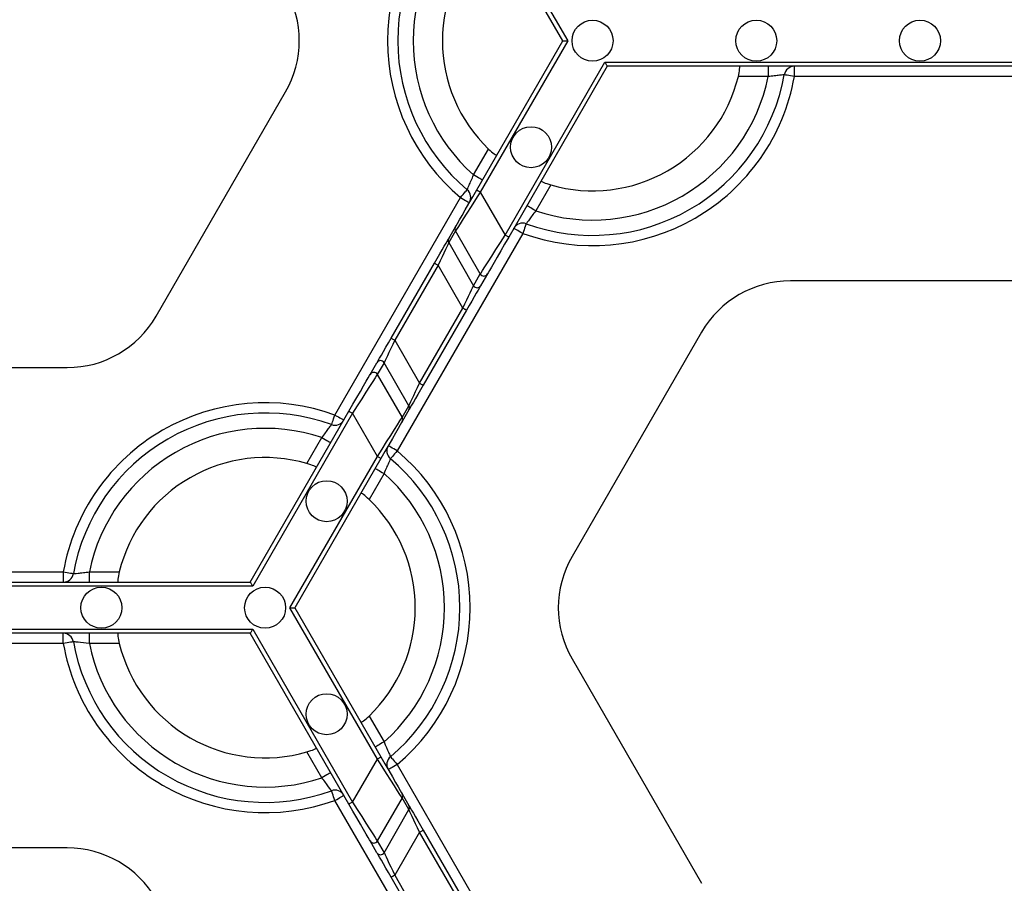
# Model space of a CAD drawing. Units: millimetres. Extents: x -28 to 718, y -101 to 370.
# Drawn here: x 98 to 112, y 123 to 135 of the extents above; entities that cross this region are included whole.
import ezdxf

# ---------------------------------------------------------------- set-up
doc = ezdxf.new("R2010")
doc.units = ezdxf.units.MM
doc.layers.add('FORMAT', color=7, linetype='Continuous')
doc.styles.add('SLDTEXTSTYLE1', font='TXT', dxfattribs={"width": 0.7})
doc.dimstyles.new('SLDDIMSTYLE0', dxfattribs={"dimtxt": 3.393075, "dimasz": 5, "dimexe": 0, "dimexo": 0.0625, "dimgap": 0.848269, "dimtad": 2, "dimdec": 4, "dimlfac": 3.5, "dimrnd": 1e-09, "dimzin": 12, "dimdsep": 46, "dimtxsty": 'SLDTEXTSTYLE1', "dimsah": 1, "dimcen": 0.09, "dimadec": 0, "dimazin": 3, "dimtfac": 1, "dimtdec": 4, "dimtofl": 0, "dimtmove": 0, "dimatfit": 3, "dimfxl": 0, "dimfrac": 2, "dimtolj": 1, "dimtzin": 12, "dimarcsym": 0})

# ---------------------------------------------------------------- blocks, each defined once
blk = doc.blocks.new('_D_1')
at = {"layer": 'FORMAT'}
for p, q in [((33.511, 134.974), (33.511, 89.945)), ((177.75, 123.784), (177.75, 89.945)), ((33.511, 90.945), (177.75, 90.945))]:
    blk.add_line(p, q, dxfattribs=at)
for points in [[(33.511, 90.945), (38.511, 90.505), (38.511, 91.385)], [(177.75, 90.945), (172.75, 91.385), (172.75, 90.505)]]:
    blk.add_solid(points, dxfattribs=at)
at = {"layer": 'FORMAT', "attachment_point": 1, "style": 'SLDTEXTSTYLE1'}
for s, insert, char_height in [('%%p', (104.11, 95.319), 3.3931), ('505', (98.083, 95.319), 3.3931), ('2', (107.218, 95.319), 3.393)]:
    blk.add_mtext(s, dxfattribs=dict(at, insert=insert, char_height=char_height))

msp = doc.modelspace()

# ---------------------------------------------------------------- linework, layer by layer
at = {"color": 7, "linetype": 'Continuous', "lineweight": 25}
for p, q in [((105.867157, 134.974281), (104.665547, 137.055531)), ((104.715034, 137.084103), (105.93314, 134.974281)), ((104.665547, 132.89303), (105.867157, 134.974281)), ((105.93314, 134.974281), (104.715034, 132.864458)), ((105.867157, 134.974281), (105.93314, 134.974281)), ((105.061444, 132.264458), (106.452755, 134.674281)), ((106.452755, 134.674281), (115.233299, 134.674281)), ((106.485746, 134.617137), (105.110931, 132.235886)), ((115.200307, 134.617137), (106.485746, 134.617137)), ((108.72904, 134.617137), (108.72904, 134.474279)), ((109.092603, 134.474279), (109.092603, 134.617137)), ((108.72904, 134.474279), (108.31181, 134.474279)), ((112.593451, 134.474279), (109.092603, 134.474279)), ((100.195648, 131.132132), (102.00152, 134.259994)), ((104.621793, 133.102959), (104.830408, 133.464291)), ((104.715034, 132.864458), (105.061444, 132.264458)), ((105.696433, 132.964291), (105.487818, 132.602959)), ((102.689587, 129.756282), (104.440012, 132.788104)), ((104.27474, 132.216132), (104.369031, 132.379448)), ((104.369099, 132.322347), (104.274807, 132.159026)), ((104.715508, 131.722346), (104.369099, 132.322347)), ((105.306036, 132.288104), (103.555613, 129.25628)), ((104.274807, 132.159026), (104.621217, 131.559029)), ((103.473177, 130.827786), (104.077062, 131.873746)), ((104.126549, 131.845174), (103.522664, 130.799214)), ((104.472959, 131.245172), (104.126549, 131.845174)), ((104.621217, 131.559029), (104.715508, 131.722346)), ((104.814415, 131.722307), (104.720124, 131.558991)), ((112.648899, 131.62654), (109.037155, 131.62654)), ((103.869074, 130.199213), (104.472959, 131.245172)), ((104.522447, 131.2166), (103.918562, 130.170641)), ((103.522664, 130.799214), (103.869074, 130.199213)), ((107.799975, 130.912255), (105.994104, 127.784394)), ((95.346725, 130.417847), (98.958468, 130.417847)), ((103.181208, 130.322079), (103.275501, 130.485396)), ((103.374406, 130.485358), (103.280114, 130.322041)), ((103.720816, 129.88536), (103.374406, 130.485358)), ((103.280114, 130.322041), (103.626525, 129.722039)), ((103.626525, 129.722039), (103.720816, 129.88536)), ((103.720884, 129.828255), (103.626593, 129.664938)), ((101.509877, 127.427248), (102.884692, 129.8085)), ((102.934179, 129.779928), (101.542868, 127.370108)), ((103.280591, 129.179926), (102.934179, 129.779928)), ((102.299189, 129.080093), (102.507806, 129.441425)), ((102.062484, 127.070105), (103.280591, 129.179926)), ((103.330077, 129.151355), (102.128467, 127.070105)), ((103.373831, 128.941427), (103.165215, 128.580095)), ((95.402172, 127.570107), (98.903021, 127.570107)), ((98.903021, 127.570107), (98.903021, 127.427248)), ((99.266584, 127.427248), (99.266584, 127.570107)), ((99.266584, 127.570107), (99.683814, 127.570107)), ((101.542868, 127.370108), (92.762325, 127.370108)), ((92.795316, 127.427248), (101.509877, 127.427248)), ((103.280591, 124.960284), (102.062484, 127.070105)), ((102.062484, 127.070105), (102.128467, 127.070105)), ((102.128467, 127.070105), (103.330077, 124.988856)), ((92.762325, 126.770106), (101.542868, 126.770106)), ((101.509877, 126.712963), (92.795316, 126.712963)), ((98.903021, 126.570107), (98.903021, 126.712963)), ((99.266584, 126.570107), (99.266584, 126.712963)), ((102.884692, 124.331714), (101.509877, 126.712963)), ((101.542868, 126.770106), (102.934179, 124.360286)), ((98.903021, 126.570107), (95.402172, 126.570107)), ((99.683814, 126.570107), (99.266584, 126.570107)), ((105.994104, 126.35582), (107.799975, 123.22796)), ((103.165215, 125.560119), (103.373831, 125.198788)), ((102.507806, 124.698785), (102.299189, 125.060117)), ((102.934179, 124.360286), (103.280591, 124.960284)), ((103.555613, 124.88393), (105.306036, 121.852106)), ((103.626593, 124.475277), (103.720884, 124.31196)), ((104.440012, 121.352108), (102.689587, 124.383932)), ((103.626525, 124.418171), (103.280114, 123.818174)), ((103.720816, 124.254854), (103.626525, 124.418171)), ((103.374406, 123.654853), (103.720816, 124.254854)), ((103.869074, 123.940998), (103.522664, 123.341)), ((104.472959, 122.895038), (103.869074, 123.940998)), ((103.918562, 123.969569), (104.522447, 122.92361)), ((103.275501, 123.654814), (103.181208, 123.818131)), ((103.280114, 123.818174), (103.374406, 123.654853)), ((98.958468, 123.722368), (95.346725, 123.722368)), ((104.077062, 122.266469), (103.473177, 123.312428)), ((103.522664, 123.341), (104.126549, 122.295041))]:
    msp.add_line(p, q, dxfattribs=at)
at = {"color": 7, "linetype": 'Continuous', "lineweight": 25, "flags": 128}
for points in [[(106.485746, 134.617137), (106.485246, 134.618005), (106.483757, 134.620583), (106.481327, 134.624794), (106.478028, 134.630507), (106.473962, 134.637549), (106.469251, 134.645709), (106.464039, 134.654737), (106.458485, 134.664358), (106.452755, 134.674281)], [(109.092603, 134.474279), (109.065163, 134.479158), (109.038777, 134.483848), (109.01446, 134.488169), (108.993146, 134.491958), (108.975655, 134.495066), (108.962657, 134.497378), (108.954653, 134.4988), (108.95195, 134.499281)], [(104.745511, 133.031532), (104.743133, 133.032905), (104.736093, 133.036969), (104.72466, 133.04357), (104.709274, 133.052453), (104.690527, 133.063276), (104.669137, 133.075626), (104.645929, 133.089025), (104.621793, 133.102959)], [(104.369031, 132.379448), (104.377288, 132.393749), (104.395899, 132.425987), (104.424194, 132.474995), (104.461158, 132.539019), (104.505464, 132.61576), (104.55552, 132.702459), (104.609527, 132.796002), (104.665547, 132.89303)], [(104.715034, 132.864458), (104.649678, 132.76204), (104.586669, 132.663299), (104.528271, 132.571784), (104.476581, 132.490781), (104.433456, 132.423198), (104.400444, 132.371466), (104.378732, 132.33744), (104.369099, 132.322347)], [(104.440012, 132.788104), (104.457955, 132.80943), (104.475209, 132.829936), (104.491111, 132.848833), (104.505049, 132.865399), (104.516487, 132.878993), (104.524986, 132.889094), (104.530221, 132.895314), (104.531988, 132.897415)], [(104.665547, 132.89303), (104.666497, 132.892481), (104.669314, 132.890856), (104.673887, 132.888215), (104.680042, 132.884662), (104.68754, 132.880332), (104.696097, 132.875393), (104.70538, 132.870033), (104.715034, 132.864458)], [(104.440012, 132.788104), (104.464147, 132.77417), (104.487356, 132.760771), (104.508745, 132.748423), (104.527493, 132.737598), (104.542879, 132.728715), (104.554312, 132.722113), (104.561352, 132.71805), (104.563729, 132.716677)], [(105.487818, 132.602959), (105.463682, 132.616894), (105.440473, 132.630295), (105.419084, 132.642643), (105.400336, 132.653468), (105.384951, 132.662351), (105.373517, 132.66895), (105.366477, 132.673016), (105.3641, 132.674389)], [(105.306036, 132.288104), (105.281901, 132.302039), (105.258692, 132.315442), (105.237302, 132.327788), (105.218555, 132.338611), (105.203169, 132.347496), (105.191736, 132.354095), (105.184696, 132.358161), (105.182318, 132.359532)], [(105.354712, 132.422415), (105.353777, 132.419835), (105.351007, 132.412188), (105.346509, 132.399778), (105.340456, 132.383076), (105.33308, 132.362725), (105.324664, 132.339505), (105.315532, 132.314309), (105.306036, 132.288104)], [(104.077062, 131.873746), (104.114408, 131.938429), (104.150414, 132.000793), (104.183784, 132.058592), (104.21332, 132.10975), (104.237965, 132.152436), (104.256827, 132.185108), (104.269236, 132.206599), (104.27474, 132.216132)], [(104.274807, 132.159026), (104.270679, 132.15029), (104.261374, 132.130591), (104.247225, 132.100639), (104.228743, 132.061513), (104.206591, 132.014617), (104.181562, 131.961633), (104.154559, 131.904468), (104.126549, 131.845174)], [(104.715508, 131.722346), (104.725142, 131.737443), (104.746854, 131.771468), (104.779866, 131.823201), (104.822992, 131.89078), (104.874682, 131.971782), (104.933079, 132.063301), (104.996088, 132.162041), (105.061444, 132.264458)], [(105.110931, 132.235886), (105.054912, 132.138859), (105.000904, 132.045313), (104.950849, 131.958618), (104.906543, 131.881877), (104.869579, 131.817854), (104.841283, 131.768841), (104.822672, 131.736608), (104.814415, 131.722307)], [(105.110931, 132.235886), (105.109981, 132.236436), (105.107164, 132.238062), (105.102592, 132.240702), (105.096436, 132.244257), (105.088938, 132.248586), (105.080383, 132.253525), (105.071099, 132.258885), (105.061444, 132.264458)], [(104.077062, 131.873746), (104.078013, 131.873196), (104.08083, 131.87157), (104.085402, 131.86893), (104.091556, 131.865375), (104.099056, 131.861046), (104.107611, 131.856107), (104.116895, 131.850747), (104.126549, 131.845174)], [(104.472959, 131.245172), (104.500969, 131.30447), (104.527973, 131.361635), (104.553001, 131.414615), (104.575153, 131.461511), (104.593636, 131.500638), (104.607784, 131.530589), (104.617088, 131.550288), (104.621217, 131.559029)], [(104.720124, 131.558991), (104.714619, 131.549454), (104.702212, 131.527966), (104.683349, 131.49529), (104.658705, 131.452609), (104.629168, 131.401447), (104.595798, 131.343652), (104.559792, 131.281288), (104.522447, 131.2166)], [(104.522447, 131.2166), (104.521495, 131.217149), (104.518679, 131.218776), (104.514107, 131.221415), (104.507952, 131.22497), (104.500453, 131.2293), (104.491897, 131.234239), (104.482614, 131.239599), (104.472959, 131.245172)], [(103.275501, 130.485396), (103.281003, 130.494933), (103.293412, 130.51642), (103.312275, 130.549096), (103.336919, 130.591777), (103.366455, 130.64294), (103.399825, 130.700739), (103.435831, 130.763098), (103.473177, 130.827786)], [(103.522664, 130.799214), (103.494654, 130.739921), (103.467651, 130.682751), (103.442624, 130.629771), (103.42047, 130.582875), (103.401988, 130.543749), (103.387841, 130.513798), (103.378534, 130.494098), (103.374406, 130.485358)], [(103.473177, 130.827786), (103.474129, 130.827237), (103.476943, 130.825611), (103.481518, 130.822971), (103.487672, 130.819416), (103.495171, 130.815086), (103.503727, 130.810148), (103.51301, 130.804787), (103.522664, 130.799214)], [(102.884692, 129.8085), (102.940712, 129.905528), (102.994718, 129.999073), (103.044775, 130.085772), (103.089081, 130.162509), (103.126044, 130.226533), (103.154341, 130.275545), (103.172951, 130.307778), (103.181208, 130.322079)], [(103.280114, 130.322041), (103.270481, 130.306944), (103.24877, 130.272918), (103.215758, 130.221186), (103.172632, 130.153607), (103.120942, 130.072604), (103.062544, 129.98109), (102.999535, 129.882346), (102.934179, 129.779928)], [(103.720816, 129.88536), (103.724945, 129.894097), (103.73425, 129.913796), (103.748398, 129.943747), (103.766879, 129.982873), (103.789033, 130.02977), (103.814061, 130.082754), (103.841064, 130.139919), (103.869074, 130.199213)], [(103.918562, 130.170641), (103.881216, 130.105957), (103.84521, 130.043594), (103.81184, 129.985794), (103.782302, 129.934636), (103.75766, 129.891951), (103.738797, 129.859279), (103.726389, 129.837791), (103.720884, 129.828255)], [(103.918562, 130.170641), (103.917611, 130.17119), (103.914795, 130.172816), (103.910222, 130.175456), (103.904068, 130.179011), (103.896568, 130.183341), (103.888013, 130.18828), (103.87873, 130.19364), (103.869074, 130.199213)], [(102.640911, 129.621972), (102.641846, 129.624552), (102.644617, 129.632198), (102.649115, 129.644609), (102.655167, 129.661311), (102.662544, 129.681666), (102.670961, 129.704886), (102.680091, 129.730077), (102.689587, 129.756282)], [(102.689587, 129.756282), (102.713723, 129.742347), (102.736932, 129.728949), (102.758322, 129.716598), (102.77707, 129.705776), (102.792454, 129.69689), (102.803887, 129.690291), (102.810927, 129.686225), (102.813305, 129.684854)], [(102.884692, 129.8085), (102.885644, 129.807951), (102.88846, 129.806324), (102.893033, 129.803685), (102.899187, 129.80013), (102.906686, 129.7958), (102.915242, 129.790861), (102.924525, 129.785501), (102.934179, 129.779928)], [(103.280591, 129.179926), (103.345945, 129.282349), (103.408953, 129.381088), (103.467353, 129.472602), (103.519043, 129.553605), (103.562167, 129.621188), (103.59518, 129.672921), (103.616893, 129.706946), (103.626525, 129.722039)], [(103.626593, 129.664938), (103.618336, 129.650637), (103.599724, 129.6184), (103.571429, 129.569392), (103.534466, 129.505368), (103.490158, 129.428627), (103.440103, 129.341928), (103.386097, 129.248387), (103.330077, 129.151355)], [(102.507806, 129.441425), (102.531941, 129.42749), (102.555151, 129.414092), (102.57654, 129.401745), (102.595288, 129.390918), (102.610673, 129.382037), (102.622106, 129.375434), (102.629146, 129.371372), (102.631524, 129.369997)], [(103.555613, 129.25628), (103.531477, 129.270215), (103.508267, 129.283617), (103.486878, 129.295964), (103.46813, 129.306791), (103.452746, 129.315672), (103.441312, 129.322275), (103.434273, 129.326337), (103.431895, 129.327712)], [(103.280591, 129.179926), (103.290244, 129.174353), (103.299528, 129.168993), (103.308083, 129.164055), (103.315583, 129.159725), (103.321737, 129.15617), (103.326309, 129.15353), (103.329126, 129.151904), (103.330077, 129.151355)], [(103.555613, 129.25628), (103.53767, 129.234959), (103.520414, 129.21445), (103.504512, 129.195551), (103.490576, 129.17899), (103.479136, 129.165396), (103.470638, 129.155293), (103.465403, 129.149073), (103.463636, 129.146974)], [(103.250113, 129.012855), (103.252491, 129.011484), (103.259531, 129.007418), (103.270962, 129.000819), (103.286349, 128.991933), (103.305097, 128.981111), (103.326486, 128.96876), (103.349696, 128.955362), (103.373831, 128.941427)], [(98.903021, 127.570107), (98.93046, 127.565228), (98.956846, 127.560541), (98.981163, 127.556219), (99.002478, 127.55243), (99.01997, 127.549318), (99.032968, 127.54701), (99.040972, 127.545588), (99.043673, 127.545107)], [(101.509877, 127.427248), (101.510377, 127.426383), (101.511867, 127.423803), (101.514296, 127.419593), (101.517596, 127.413879), (101.521662, 127.406837), (101.526373, 127.39868), (101.531584, 127.38965), (101.53714, 127.380028), (101.542868, 127.370108)], [(101.542868, 126.770106), (101.53714, 126.760182), (101.531584, 126.750565), (101.526373, 126.741535), (101.521662, 126.733377), (101.517596, 126.726331), (101.514296, 126.720618), (101.511867, 126.716411), (101.510377, 126.713831), (101.509877, 126.712963)], [(99.043673, 126.595107), (99.040972, 126.594626), (99.032968, 126.593204), (99.01997, 126.590892), (99.002478, 126.587784), (98.981163, 126.583995), (98.956846, 126.579674), (98.93046, 126.574982), (98.903021, 126.570107)], [(103.373831, 125.198788), (103.349696, 125.184853), (103.326486, 125.17145), (103.305097, 125.159104), (103.286349, 125.148277), (103.270962, 125.139396), (103.259531, 125.132797), (103.252491, 125.128731), (103.250113, 125.127356)], [(103.280591, 124.960284), (103.290244, 124.965861), (103.299528, 124.971217), (103.308083, 124.97616), (103.315583, 124.98049), (103.321737, 124.98404), (103.326309, 124.98668), (103.329126, 124.988306), (103.330077, 124.988856)], [(103.626525, 124.418171), (103.616893, 124.433268), (103.59518, 124.467294), (103.562167, 124.519026), (103.519043, 124.586605), (103.467353, 124.667612), (103.408953, 124.759127), (103.345945, 124.857866), (103.280591, 124.960284)], [(103.330077, 124.988856), (103.386097, 124.891828), (103.440103, 124.798283), (103.490158, 124.711588), (103.534466, 124.634847), (103.571429, 124.570823), (103.599724, 124.521811), (103.618336, 124.489577), (103.626593, 124.475277)], [(103.555613, 124.88393), (103.531477, 124.869996), (103.508267, 124.856597), (103.486878, 124.844246), (103.46813, 124.833424), (103.452746, 124.824543), (103.441312, 124.817939), (103.434273, 124.813873), (103.431895, 124.812503)], [(103.463636, 124.993241), (103.465403, 124.991142), (103.470638, 124.984922), (103.479136, 124.974819), (103.490576, 124.961225), (103.504512, 124.944659), (103.520414, 124.925764), (103.53767, 124.905256), (103.555613, 124.88393)], [(102.631524, 124.770213), (102.629146, 124.768842), (102.622106, 124.764776), (102.610673, 124.758177), (102.595288, 124.749292), (102.57654, 124.738469), (102.555151, 124.726123), (102.531941, 124.71272), (102.507806, 124.698785)], [(102.689587, 124.383932), (102.680091, 124.410133), (102.670961, 124.435329), (102.662544, 124.458549), (102.655167, 124.478904), (102.649115, 124.495606), (102.644617, 124.508017), (102.641846, 124.515659), (102.640911, 124.518239)], [(102.689587, 124.383932), (102.713723, 124.397867), (102.736932, 124.411265), (102.758322, 124.423616), (102.77707, 124.434439), (102.792454, 124.443324), (102.803887, 124.449923), (102.810927, 124.453989), (102.813305, 124.45536)], [(102.934179, 124.360286), (102.924525, 124.354713), (102.915242, 124.349353), (102.906686, 124.34441), (102.899187, 124.34008), (102.893033, 124.33653), (102.88846, 124.33389), (102.885644, 124.332264), (102.884692, 124.331714)], [(102.934179, 124.360286), (102.999535, 124.257864), (103.062544, 124.159125), (103.120942, 124.067611), (103.172632, 123.986608), (103.215758, 123.919025), (103.24877, 123.867292), (103.270481, 123.833266), (103.280114, 123.818174)], [(103.181208, 123.818131), (103.172951, 123.832436), (103.154341, 123.86467), (103.126044, 123.913677), (103.089081, 123.977701), (103.044775, 124.054442), (102.994718, 124.141141), (102.940712, 124.234687), (102.884692, 124.331714)], [(103.869074, 123.940998), (103.841064, 124.000296), (103.814061, 124.057461), (103.789033, 124.110441), (103.766879, 124.157341), (103.748398, 124.196467), (103.73425, 124.226414), (103.724945, 124.246114), (103.720816, 124.254854)], [(103.720884, 124.31196), (103.726389, 124.302423), (103.738797, 124.280936), (103.75766, 124.248259), (103.782302, 124.205578), (103.81184, 124.154416), (103.84521, 124.096621), (103.881216, 124.034257), (103.918562, 123.969569)], [(103.869074, 123.940998), (103.87873, 123.946575), (103.888013, 123.951935), (103.896568, 123.956874), (103.904068, 123.961203), (103.910222, 123.964754), (103.914795, 123.967394), (103.917611, 123.96902), (103.918562, 123.969569)], [(103.473177, 123.312428), (103.435831, 123.377112), (103.399825, 123.439476), (103.366455, 123.497275), (103.336919, 123.548437), (103.312275, 123.591118), (103.293412, 123.62379), (103.281003, 123.645282), (103.275501, 123.654814)], [(103.374406, 123.654853), (103.378534, 123.646116), (103.387841, 123.626417), (103.401988, 123.596466), (103.42047, 123.557339), (103.442624, 123.510443), (103.467651, 123.457459), (103.494654, 123.400294), (103.522664, 123.341)], [(103.522664, 123.341), (103.51301, 123.335427), (103.503727, 123.330067), (103.495171, 123.325124), (103.487672, 123.320794), (103.481518, 123.317243), (103.476943, 123.314604), (103.474129, 123.312977), (103.473177, 123.312428)]]:
    msp.add_lwpolyline(points, dxfattribs=at)
at = {"color": 7, "linetype": 'Continuous', "lineweight": 25}
for centre in [(106.27955, 134.97428), (108.561289, 134.97428), (110.843027, 134.97428), (105.422407, 133.489665), (102.573216, 128.554722), (99.434335, 127.070107), (101.716073, 127.070107), (102.573216, 125.585492)]:
    msp.add_circle(centre, 0.285714, dxfattribs=at)
for centre, radius, start, end in [((106.27955, 134.97428), 2.857143, 130.0786581, 229.9213419), ((106.27955, 134.97428), 2.714286, 130.0786581, 229.9213419), ((106.27955, 134.97428), 2.5, 131.536959, 228.463041), ((106.27955, 134.97428), 2.092864, 133.8220461, 226.1779539), ((100.764341, 134.97428), 1.428571, 330, 30), ((106.27955, 134.97428), 2.714286, 250.0786581, 349.9213419), ((109.092603, 134.47428), 0.142857, 90, 169.9213419), ((106.27955, 134.97428), 2.857143, 250.0786581, 349.9213419), ((106.27955, 134.97428), 2.5, 251.536959, 348.463041), ((106.27955, 134.97428), 2.092864, 253.8220461, 346.1779539), ((104.440011, 132.788105), 0.142857, 330, 49.9213419), ((105.306037, 132.288105), 0.142857, 70.0786581, 150), ((104.418416, 132.350957), 0.057015, 150.0181078, 210.1185954), ((104.324136, 132.187637), 0.057026, 150.0211403, 210.113417), ((104.764973, 131.750949), 0.057139, 210.0391369, 329.9164693), ((109.037155, 130.197969), 1.428571, 90, 150), ((104.670681, 131.587632), 0.057139, 210.0391369, 329.9164693), ((98.958469, 131.846418), 1.428571, 270, 330), ((103.324942, 130.456755), 0.057138, 30.0384074, 149.9171983), ((103.23065, 130.293439), 0.057138, 30.0384082, 149.9171975), ((101.716073, 127.070107), 2.857143, 70.0786581, 169.9213419), ((103.671496, 129.856749), 0.057018, 330.0177129, 30.1189802), ((101.716073, 127.070107), 2.714286, 70.0786581, 169.9213419), ((103.577201, 129.69343), 0.057021, 330.0215489, 30.1151544), ((101.716073, 127.070107), 2.5, 71.536959, 168.463041), ((102.689587, 129.756282), 0.142857, 250.0786581, 330), ((103.555612, 129.256282), 0.142857, 150, 229.9213419), ((101.716073, 127.070107), 2.092864, 73.8220461, 166.1779539), ((101.716073, 127.070107), 2.714286, 310.0786581, 49.9213419), ((101.716073, 127.070107), 2.857143, 310.0786581, 49.9213419), ((101.716073, 127.070107), 2.5, 311.536959, 48.463041), ((101.716073, 127.070107), 2.092864, 313.8220461, 46.1779539), ((107.231283, 127.070107), 1.428571, 150, 210), ((98.903021, 127.570107), 0.142857, 270, 349.9213419), ((98.903021, 126.570107), 0.142857, 10.0786581, 90), ((101.716073, 127.070107), 2.857143, 190.0786581, 289.9213419), ((101.716073, 127.070107), 2.714286, 190.0786581, 289.9213419), ((101.716073, 127.070107), 2.5, 191.536959, 288.463041), ((101.716073, 127.070107), 2.092864, 193.8220461, 286.1779539), ((103.555612, 124.883932), 0.142857, 130.0786581, 210), ((102.689587, 124.383932), 0.142857, 30, 109.9213419), ((103.577195, 124.446783), 0.057027, 329.8860474, 29.9772595), ((103.671496, 124.283466), 0.057018, 329.881006, 29.9823009), ((103.230649, 123.846778), 0.05714, 210.0894248, 329.9599022), ((98.958469, 122.293795), 1.428571, 30, 90), ((103.324942, 123.683461), 0.057141, 210.0881925, 329.9562018)]:
    msp.add_arc(centre, radius, start, end, dxfattribs=at)
for points, knots in [([(108.31181, 134.47428), (108.320892, 134.511196), (108.327397, 134.548077), (108.333083, 134.601351), (108.332395, 134.617137), (108.32903, 134.617137)], [0, 0, 0, 0, 0.5, 0.5, 1, 1, 1, 1]), ([(108.95195, 134.49928), (108.95195, 134.49928), (108.926555, 134.496838), (108.864064, 134.490196), (108.839411, 134.487497), (108.785998, 134.481337), (108.75777, 134.477936), (108.72904, 134.47428)], [0, 0, 0, 0, 0.5, 0.5, 0.75, 0.75, 1, 1, 1, 1]), ([(104.830408, 133.464292), (104.857837, 133.437968), (104.886524, 133.413895), (104.929818, 133.382334), (104.943833, 133.375036), (104.945515, 133.37795)], [0, 0, 0, 0, 0.5, 0.5, 1, 1, 1, 1]), ([(104.531988, 132.897414), (104.531988, 132.897414), (104.542571, 132.920628), (104.568065, 132.978068), (104.578054, 133.000767), (104.599425, 133.050105), (104.610594, 133.076251), (104.621793, 133.10296)], [0, 0, 0, 0, 0.5, 0.5, 0.75, 0.75, 1, 1, 1, 1]), ([(105.564105, 133.020807), (105.562423, 133.017894), (105.575721, 133.009423), (105.624605, 132.987742), (105.659924, 132.974884), (105.696433, 132.964292)], [0, 0, 0, 0, 0.5, 0.5, 1, 1, 1, 1]), ([(105.487818, 132.60296), (105.452761, 132.55686), (105.418708, 132.510716), (105.381824, 132.460073), (105.371812, 132.446198), (105.358265, 132.427379), (105.354712, 132.422414), (105.354712, 132.422414)], [0, 0, 0, 0, 0.5, 0.5, 0.75, 0.75, 1, 1, 1, 1]), ([(102.507806, 129.441427), (102.542863, 129.487527), (102.576915, 129.533671), (102.613799, 129.584314), (102.623812, 129.598189), (102.637358, 129.617008), (102.640911, 129.621973), (102.640911, 129.621973)], [0, 0, 0, 0, 0.5, 0.5, 0.75, 0.75, 1, 1, 1, 1]), ([(103.463635, 129.146973), (103.463635, 129.146973), (103.453053, 129.123759), (103.427559, 129.066319), (103.41757, 129.04362), (103.396199, 128.994282), (103.38503, 128.968136), (103.373831, 128.941427)], [0, 0, 0, 0, 0.5, 0.5, 0.75, 0.75, 1, 1, 1, 1]), ([(102.431519, 129.02358), (102.433201, 129.026493), (102.419902, 129.034964), (102.371019, 129.056645), (102.3357, 129.069503), (102.29919, 129.080095)], [0, 0, 0, 0, 0.5, 0.5, 1, 1, 1, 1]), ([(103.165216, 128.580095), (103.137787, 128.606419), (103.1091, 128.630492), (103.065806, 128.662053), (103.051791, 128.669351), (103.050108, 128.666437)], [0, 0, 0, 0, 0.5, 0.5, 1, 1, 1, 1]), ([(99.043673, 127.545107), (99.043673, 127.545107), (99.069068, 127.547548), (99.13156, 127.55419), (99.156213, 127.556889), (99.209626, 127.56305), (99.237853, 127.566451), (99.266584, 127.570107)], [0, 0, 0, 0, 0.5, 0.5, 0.75, 0.75, 1, 1, 1, 1]), ([(99.683814, 127.570107), (99.674731, 127.53319), (99.668227, 127.49631), (99.662541, 127.443036), (99.663228, 127.427249), (99.666593, 127.427249)], [0, 0, 0, 0, 0.5, 0.5, 1, 1, 1, 1]), ([(99.666593, 126.712964), (99.663229, 126.712964), (99.662542, 126.697212), (99.668208, 126.644037), (99.674732, 126.607021), (99.683814, 126.570107)], [0, 0, 0, 0, 0.5, 0.5, 1, 1, 1, 1]), ([(99.266584, 126.570107), (99.209131, 126.577417), (99.152143, 126.583836), (99.089843, 126.590456), (99.07282, 126.59219), (99.049749, 126.594512), (99.043673, 126.595107), (99.043673, 126.595107)], [0, 0, 0, 0, 0.5, 0.5, 0.75, 0.75, 1, 1, 1, 1]), ([(103.050108, 125.473776), (103.05179, 125.470863), (103.065775, 125.478144), (103.108994, 125.509638), (103.137788, 125.533796), (103.165216, 125.560118)], [0, 0, 0, 0, 0.5, 0.5, 1, 1, 1, 1]), ([(103.373831, 125.198786), (103.396226, 125.145376), (103.419161, 125.092814), (103.444578, 125.03555), (103.451588, 125.019941), (103.461112, 124.9988), (103.463635, 124.99324), (103.463635, 124.99324)], [0, 0, 0, 0, 0.5, 0.5, 0.75, 0.75, 1, 1, 1, 1]), ([(102.29919, 125.060118), (102.335702, 125.070711), (102.370894, 125.083518), (102.419873, 125.105231), (102.433201, 125.113719), (102.431519, 125.116633)], [0, 0, 0, 0, 0.5, 0.5, 1, 1, 1, 1]), ([(102.640911, 124.51824), (102.640911, 124.51824), (102.626099, 124.539012), (102.589101, 124.58981), (102.574437, 124.609811), (102.542395, 124.652988), (102.525337, 124.675733), (102.507806, 124.698786)], [0, 0, 0, 0, 0.5, 0.5, 0.75, 0.75, 1, 1, 1, 1])]:
    msp.add_open_spline(points, degree=3, knots=knots, dxfattribs=at)

# ---------------------------------------------------------------- dimensions: what is measured, and where the dimension line sits
at = {"layer": 'FORMAT'}
dim = msp.add_linear_dim(base=(177.749981, 90.945198), p1=(33.511357, 134.97428), p2=(177.749981, 123.784392), text='<>%%p2', dimstyle='SLDDIMSTYLE0', dxfattribs=at)
dim.commit()
dim.dimension.update_dxf_attribs({"geometry": '_D_1', "text_midpoint": (103.736459, 90.945198), "dimtype": 160})

doc.saveas('drawing.dxf')
